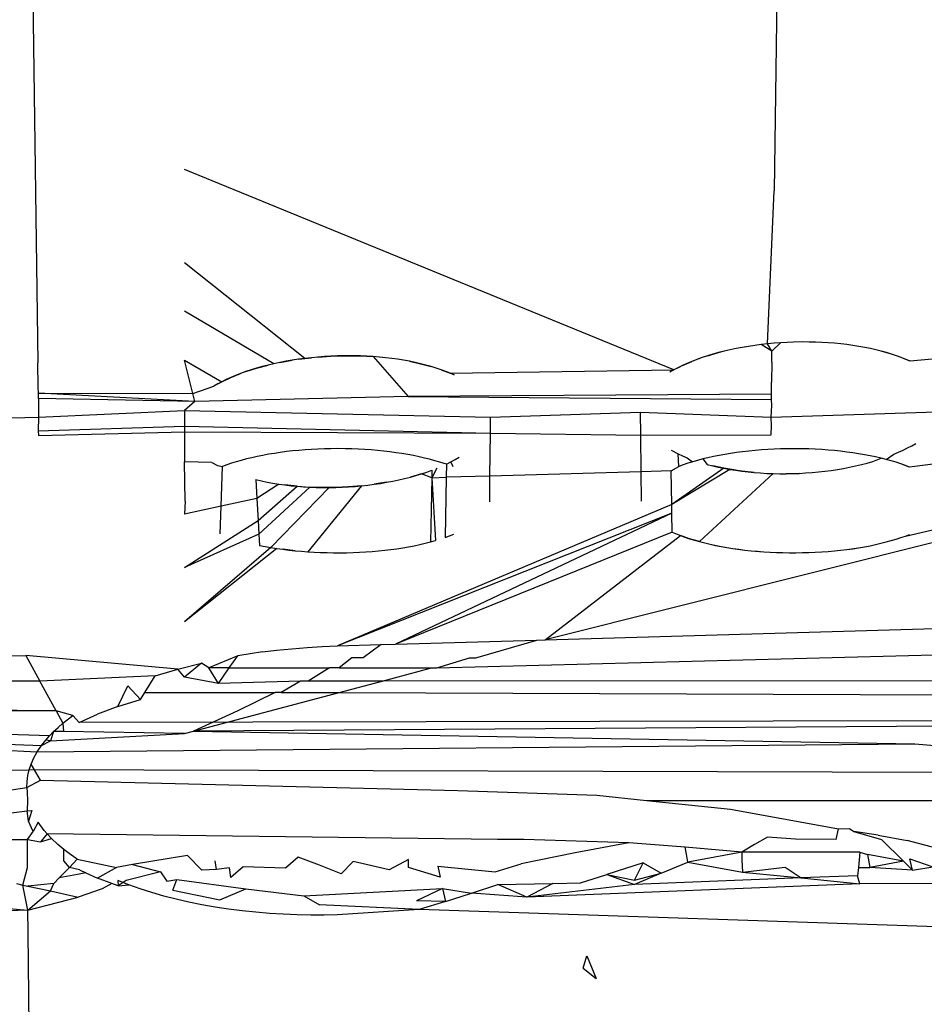
# Model space of a CAD drawing. Extents: x -41 to 32, y -57 to 46.
# Drawn here: x -31 to -31, y 9 to 10 of the extents above; entities that cross this region are included whole.
import ezdxf

# ---------------------------------------------------------------- set-up
doc = ezdxf.new("R2010")
doc.units = 0
doc.header["$MEASUREMENT"] = 0
doc.layers.get('0').update_dxf_attribs({"linetype": 'CONTINUOUS'})

msp = doc.modelspace()

# ---------------------------------------------------------------- linework, layer by layer
for p, q in [((-31.31336, 9.72023), (-31.31443, 9.64232)), ((-31.47738, 9.71555), (-31.47583, 9.60457)), ((-31.33645, 9.60303), (-31.44372, 9.64697)), ((-31.31591, 9.60876), (-31.31443, 9.64232)), ((-31.41731, 9.60556), (-31.44372, 9.62652)), ((-31.42411, 9.6044), (-31.44372, 9.61595)), ((-31.31449, 9.60889), (-31.31591, 9.60876)), ((-31.31306, 9.609), (-31.31494, 9.60714)), ((-31.31306, 9.609), (-31.31449, 9.60889)), ((-31.31163, 9.60908), (-31.31306, 9.609)), ((-31.31019, 9.60914), (-31.31163, 9.60908)), ((-31.3082, 9.60917), (-31.31019, 9.60914)), ((-31.30678, 9.60916), (-31.3082, 9.60917)), ((-31.30538, 9.60913), (-31.30678, 9.60916)), ((-31.30398, 9.60907), (-31.30538, 9.60913)), ((-31.30259, 9.60899), (-31.30398, 9.60907)), ((-31.30122, 9.60888), (-31.30259, 9.60899)), ((-31.29986, 9.60875), (-31.30122, 9.60888)), ((-31.32911, 9.60612), (-31.32667, 9.60683)), ((-31.32541, 9.60716), (-31.3279, 9.60649)), ((-31.32667, 9.60683), (-31.3279, 9.60649)), ((-31.32541, 9.60716), (-31.32667, 9.60683)), ((-31.3228, 9.60773), (-31.32541, 9.60716)), ((-31.32412, 9.60746), (-31.32541, 9.60716)), ((-31.3228, 9.60773), (-31.32412, 9.60746)), ((-31.3201, 9.60821), (-31.3228, 9.60773)), ((-31.32146, 9.60799), (-31.3228, 9.60773)), ((-31.3201, 9.60821), (-31.32146, 9.60799)), ((-31.31732, 9.6086), (-31.3201, 9.60821)), ((-31.31872, 9.60842), (-31.3201, 9.60821)), ((-31.31732, 9.6086), (-31.31872, 9.60842)), ((-31.31591, 9.60876), (-31.31732, 9.6086)), ((-31.31494, 9.60714), (-31.31732, 9.6086)), ((-31.31494, 9.60714), (-31.31591, 9.60876)), ((-31.31498, 9.60471), (-31.31494, 9.60714)), ((-31.29852, 9.60859), (-31.29986, 9.60875)), ((-31.2972, 9.60841), (-31.29852, 9.60859)), ((-31.2959, 9.6082), (-31.2972, 9.60841)), ((-31.29462, 9.60797), (-31.2972, 9.60841)), ((-31.29462, 9.60797), (-31.2959, 9.6082)), ((-31.29338, 9.60772), (-31.29462, 9.60797)), ((-31.29216, 9.60744), (-31.29338, 9.60772)), ((-31.29098, 9.60715), (-31.29216, 9.60744)), ((-31.28983, 9.60683), (-31.29098, 9.60715)), ((-31.28871, 9.60649), (-31.29098, 9.60715)), ((-31.28871, 9.60649), (-31.28983, 9.60683)), ((-31.47576, 9.59923), (-31.47583, 9.60457)), ((-31.44186, 9.59786), (-31.44372, 9.60516)), ((-31.44372, 9.60516), (-31.43553, 9.60045)), ((-31.4228, 9.60468), (-31.42411, 9.6044)), ((-31.4228, 9.60468), (-31.4201, 9.60517)), ((-31.42146, 9.60494), (-31.4228, 9.60468)), ((-31.4201, 9.60517), (-31.42146, 9.60494)), ((-31.41871, 9.60538), (-31.4201, 9.60517)), ((-31.41871, 9.60538), (-31.4159, 9.60572)), ((-31.41731, 9.60556), (-31.41871, 9.60538)), ((-31.4159, 9.60572), (-31.41731, 9.60556)), ((-31.41448, 9.60586), (-31.4159, 9.60572)), ((-31.41448, 9.60586), (-31.41162, 9.60605)), ((-31.41305, 9.60596), (-31.41448, 9.60586)), ((-31.41018, 9.60611), (-31.41305, 9.60596)), ((-31.41162, 9.60605), (-31.41305, 9.60596)), ((-31.41162, 9.60605), (-31.40907, 9.60613)), ((-31.41018, 9.60611), (-31.41162, 9.60605)), ((-31.40797, 9.60615), (-31.41018, 9.60611)), ((-31.40907, 9.60613), (-31.41018, 9.60611)), ((-31.40797, 9.60615), (-31.40907, 9.60613)), ((-31.40907, 9.60613), (-31.40655, 9.60614)), ((-31.40655, 9.60614), (-31.40797, 9.60615)), ((-31.40797, 9.60615), (-31.40515, 9.6061)), ((-31.40515, 9.6061), (-31.40655, 9.60614)), ((-31.40375, 9.60605), (-31.40515, 9.6061)), ((-31.40515, 9.6061), (-31.40237, 9.60596)), ((-31.40237, 9.60596), (-31.40375, 9.60605)), ((-31.401, 9.60585), (-31.40237, 9.60596)), ((-31.40237, 9.60596), (-31.39472, 9.59723)), ((-31.39964, 9.60571), (-31.401, 9.60585)), ((-31.3983, 9.60555), (-31.39964, 9.60571)), ((-31.39699, 9.60537), (-31.3983, 9.60555)), ((-31.39569, 9.60516), (-31.39699, 9.60537)), ((-31.39443, 9.60493), (-31.39569, 9.60516)), ((-31.39319, 9.60468), (-31.39443, 9.60493)), ((-31.39443, 9.60493), (-31.39197, 9.6044)), ((-31.39197, 9.6044), (-31.39319, 9.60468)), ((-31.33458, 9.604), (-31.33251, 9.6049)), ((-31.33251, 9.6049), (-31.33357, 9.60446)), ((-31.33028, 9.60574), (-31.33251, 9.6049)), ((-31.33142, 9.60533), (-31.33251, 9.6049)), ((-31.33028, 9.60574), (-31.33142, 9.60533)), ((-31.3279, 9.60649), (-31.33028, 9.60574)), ((-31.32911, 9.60612), (-31.33028, 9.60574)), ((-31.3279, 9.60649), (-31.32911, 9.60612)), ((-31.31498, 9.60471), (-31.31503, 9.60033)), ((-31.28764, 9.60613), (-31.28871, 9.60649)), ((-31.2866, 9.60575), (-31.28764, 9.60613)), ((-31.28561, 9.60535), (-31.2866, 9.60575)), ((-31.28467, 9.60494), (-31.2866, 9.60575)), ((-31.28467, 9.60494), (-31.28561, 9.60535)), ((-31.27215, 9.6061), (-31.28467, 9.60494)), ((-31.43027, 9.60268), (-31.43141, 9.60227)), ((-31.43027, 9.60268), (-31.4279, 9.60343)), ((-31.4291, 9.60306), (-31.43027, 9.60268)), ((-31.4279, 9.60343), (-31.4291, 9.60306)), ((-31.4279, 9.60343), (-31.4254, 9.6041)), ((-31.42666, 9.60378), (-31.4279, 9.60343)), ((-31.4254, 9.6041), (-31.42666, 9.60378)), ((-31.42411, 9.6044), (-31.4254, 9.6041)), ((-31.39079, 9.60411), (-31.39197, 9.6044)), ((-31.39197, 9.6044), (-31.38965, 9.60379)), ((-31.38965, 9.60379), (-31.39079, 9.60411)), ((-31.38854, 9.60345), (-31.38965, 9.60379)), ((-31.38747, 9.60309), (-31.38854, 9.60345)), ((-31.38644, 9.60271), (-31.38747, 9.60309)), ((-31.38747, 9.60309), (-31.38546, 9.60231)), ((-31.38546, 9.60231), (-31.38644, 9.60271)), ((-31.38546, 9.60231), (-31.33645, 9.60303)), ((-31.33645, 9.60303), (-31.33731, 9.60252)), ((-31.33458, 9.604), (-31.33645, 9.60303)), ((-31.33554, 9.60352), (-31.33645, 9.60303)), ((-31.33458, 9.604), (-31.33554, 9.60352)), ((-31.33357, 9.60446), (-31.33458, 9.604)), ((-31.43644, 9.59996), (-31.43457, 9.60093)), ((-31.43553, 9.60045), (-31.43644, 9.59996)), ((-31.43553, 9.60045), (-31.43356, 9.60139)), ((-31.43457, 9.60093), (-31.43553, 9.60045)), ((-31.43457, 9.60093), (-31.43251, 9.60184)), ((-31.43356, 9.60139), (-31.43457, 9.60093)), ((-31.43356, 9.60139), (-31.43141, 9.60227)), ((-31.43251, 9.60184), (-31.43356, 9.60139)), ((-31.43141, 9.60227), (-31.43251, 9.60184)), ((-31.38452, 9.60189), (-31.38546, 9.60231)), ((-31.31506, 9.59771), (-31.31503, 9.60033)), ((-31.47575, 9.59791), (-31.47576, 9.59923)), ((-31.44186, 9.59786), (-31.43731, 9.59945)), ((-31.43644, 9.59996), (-31.43731, 9.59945)), ((-31.47574, 9.59674), (-31.47575, 9.59791)), ((-31.44142, 9.59613), (-31.47575, 9.59791)), ((-31.47575, 9.59791), (-31.44186, 9.59786)), ((-31.44142, 9.59613), (-31.47574, 9.59674)), ((-31.47574, 9.59674), (-31.47572, 9.59457)), ((-31.44142, 9.59613), (-31.44372, 9.59414)), ((-31.44142, 9.59613), (-31.44186, 9.59786)), ((-31.39472, 9.59723), (-31.44142, 9.59613)), ((-31.31506, 9.59771), (-31.39472, 9.59723)), ((-31.39472, 9.59723), (-31.31507, 9.59656)), ((-31.31507, 9.59656), (-31.31506, 9.59771)), ((-31.31494, 9.59525), (-31.31507, 9.59656)), ((-31.47572, 9.59457), (-31.47571, 9.59266)), ((-31.47571, 9.59266), (-31.44372, 9.59414)), ((-31.44372, 9.59414), (-31.44372, 9.59068)), ((-31.44372, 9.59414), (-31.37664, 9.59265)), ((-31.37664, 9.59265), (-31.34373, 9.59377)), ((-31.34368, 9.58877), (-31.34373, 9.59377)), ((-31.34373, 9.59377), (-31.3151, 9.59266)), ((-31.3151, 9.59266), (-31.31494, 9.59525)), ((-31.3151, 9.59266), (-31.27214, 9.59411)), ((-31.5187, 9.59179), (-31.47571, 9.59266)), ((-31.47571, 9.59266), (-31.47577, 9.58968)), ((-31.37667, 9.58914), (-31.37664, 9.59265)), ((-31.31502, 9.59076), (-31.3151, 9.59266)), ((-31.47577, 9.58968), (-31.44372, 9.59068)), ((-31.47577, 9.58968), (-31.47571, 9.58863)), ((-31.47571, 9.58863), (-31.44371, 9.5895)), ((-31.44372, 9.59068), (-31.44371, 9.5895)), ((-31.44372, 9.59068), (-31.37667, 9.58914)), ((-31.44371, 9.5895), (-31.44372, 9.58289)), ((-31.44371, 9.5895), (-31.37667, 9.58914)), ((-31.3151, 9.5888), (-31.31502, 9.59076)), ((-31.37676, 9.57976), (-31.37667, 9.58914)), ((-31.37667, 9.58914), (-31.34368, 9.58877)), ((-31.34368, 9.58877), (-31.3151, 9.5888)), ((-31.34361, 9.58069), (-31.34368, 9.58877)), ((-31.42002, 9.58527), (-31.42138, 9.58512)), ((-31.41866, 9.5854), (-31.42002, 9.58527)), ((-31.41727, 9.58552), (-31.41866, 9.5854)), ((-31.41588, 9.58561), (-31.41727, 9.58552)), ((-31.41447, 9.58568), (-31.41588, 9.58561)), ((-31.41305, 9.58574), (-31.41447, 9.58568)), ((-31.41162, 9.58577), (-31.41305, 9.58574)), ((-31.41018, 9.58578), (-31.41162, 9.58577)), ((-31.40843, 9.58576), (-31.41018, 9.58578)), ((-31.407, 9.58572), (-31.40843, 9.58576)), ((-31.40558, 9.58566), (-31.407, 9.58572)), ((-31.40417, 9.58559), (-31.40558, 9.58566)), ((-31.40277, 9.58549), (-31.40417, 9.58559)), ((-31.40139, 9.58536), (-31.40277, 9.58549)), ((-31.40002, 9.58522), (-31.40139, 9.58536)), ((-31.39868, 9.58507), (-31.40002, 9.58522)), ((-31.33707, 9.58542), (-31.33549, 9.58461)), ((-31.32002, 9.58526), (-31.32137, 9.58511)), ((-31.31865, 9.5854), (-31.32002, 9.58526)), ((-31.31727, 9.58551), (-31.31865, 9.5854)), ((-31.31588, 9.5856), (-31.31727, 9.58551)), ((-31.31447, 9.58567), (-31.31588, 9.5856)), ((-31.31305, 9.58573), (-31.31447, 9.58567)), ((-31.31162, 9.58576), (-31.31305, 9.58573)), ((-31.31019, 9.58577), (-31.31162, 9.58576)), ((-31.30829, 9.58575), (-31.31019, 9.58577)), ((-31.30687, 9.58571), (-31.30829, 9.58575)), ((-31.30545, 9.58565), (-31.30687, 9.58571)), ((-31.30404, 9.58557), (-31.30545, 9.58565)), ((-31.30265, 9.58547), (-31.30404, 9.58557)), ((-31.30127, 9.58534), (-31.30265, 9.58547)), ((-31.29991, 9.5852), (-31.30127, 9.58534)), ((-31.29856, 9.58504), (-31.29991, 9.5852)), ((-31.2872, 9.58499), (-31.28619, 9.58545)), ((-31.28619, 9.58545), (-31.28522, 9.58593)), ((-31.28522, 9.58593), (-31.2843, 9.58643)), ((-31.2843, 9.58643), (-31.28342, 9.58694)), ((-31.43127, 9.58321), (-31.43236, 9.5829)), ((-31.43015, 9.58351), (-31.43127, 9.58321)), ((-31.42899, 9.58379), (-31.43015, 9.58351)), ((-31.42779, 9.58406), (-31.42899, 9.58379)), ((-31.42656, 9.58431), (-31.42779, 9.58406)), ((-31.42531, 9.58454), (-31.42656, 9.58431)), ((-31.42402, 9.58475), (-31.42531, 9.58454)), ((-31.42271, 9.58494), (-31.42402, 9.58475)), ((-31.42138, 9.58512), (-31.42271, 9.58494)), ((-31.39735, 9.58489), (-31.39868, 9.58507)), ((-31.39605, 9.58469), (-31.39735, 9.58489)), ((-31.39478, 9.58447), (-31.39605, 9.58469)), ((-31.39353, 9.58424), (-31.39478, 9.58447)), ((-31.39231, 9.58399), (-31.39353, 9.58424)), ((-31.39113, 9.58372), (-31.39231, 9.58399)), ((-31.38998, 9.58344), (-31.39113, 9.58372)), ((-31.38886, 9.58314), (-31.38998, 9.58344)), ((-31.38778, 9.58282), (-31.38886, 9.58314)), ((-31.38534, 9.58287), (-31.38441, 9.58337)), ((-31.38441, 9.58337), (-31.38353, 9.58388)), ((-31.33549, 9.58461), (-31.33453, 9.58418)), ((-31.33533, 9.58186), (-31.33549, 9.58461)), ((-31.33453, 9.58418), (-31.33352, 9.58376)), ((-31.33352, 9.58376), (-31.33233, 9.58289)), ((-31.33125, 9.58321), (-31.33338, 9.58256)), ((-31.33125, 9.58321), (-31.33233, 9.58289)), ((-31.33013, 9.58351), (-31.33125, 9.58321)), ((-31.32897, 9.58379), (-31.33013, 9.58351)), ((-31.33013, 9.58351), (-31.32913, 9.58232)), ((-31.32778, 9.58405), (-31.32897, 9.58379)), ((-31.32655, 9.5843), (-31.32778, 9.58405)), ((-31.32529, 9.58453), (-31.32655, 9.5843)), ((-31.32401, 9.58474), (-31.32529, 9.58453)), ((-31.3227, 9.58494), (-31.32401, 9.58474)), ((-31.32137, 9.58511), (-31.3227, 9.58494)), ((-31.29724, 9.58486), (-31.29856, 9.58504)), ((-31.29595, 9.58466), (-31.29724, 9.58486)), ((-31.29467, 9.58445), (-31.29595, 9.58466)), ((-31.29343, 9.58421), (-31.29467, 9.58445)), ((-31.29222, 9.58396), (-31.29343, 9.58421)), ((-31.29283, 9.58295), (-31.29104, 9.58369)), ((-31.29104, 9.58369), (-31.29222, 9.58396)), ((-31.2899, 9.58341), (-31.29104, 9.58369)), ((-31.28879, 9.58311), (-31.29104, 9.58369)), ((-31.2899, 9.58341), (-31.28825, 9.58454)), ((-31.28879, 9.58311), (-31.2899, 9.58341)), ((-31.28772, 9.58279), (-31.28879, 9.58311)), ((-31.28825, 9.58454), (-31.2872, 9.58499)), ((-31.4377, 9.58271), (-31.44372, 9.58289)), ((-31.44357, 9.57426), (-31.44372, 9.58289)), ((-31.4377, 9.58271), (-31.43651, 9.58205)), ((-31.43651, 9.58205), (-31.43536, 9.58186)), ((-31.43569, 9.57314), (-31.43536, 9.58186)), ((-31.4344, 9.58222), (-31.43536, 9.58186)), ((-31.4334, 9.58257), (-31.4344, 9.58222)), ((-31.43236, 9.5829), (-31.4334, 9.58257)), ((-31.39061, 9.58065), (-31.38948, 9.58106)), ((-31.38838, 9.58148), (-31.38951, 9.5794)), ((-31.38948, 9.58106), (-31.38951, 9.5794)), ((-31.38631, 9.58239), (-31.38778, 9.58282)), ((-31.38631, 9.58239), (-31.38636, 9.57949)), ((-31.38631, 9.58239), (-31.38534, 9.58287)), ((-31.38481, 9.58178), (-31.38534, 9.58287)), ((-31.33701, 9.58088), (-31.34361, 9.58069)), ((-31.33701, 9.58088), (-31.33533, 9.58186)), ((-31.3369, 9.57354), (-31.33701, 9.58088)), ((-31.32546, 9.58147), (-31.3369, 9.57354)), ((-31.32418, 9.58124), (-31.3369, 9.57354)), ((-31.33438, 9.58222), (-31.33533, 9.58186)), ((-31.33338, 9.58256), (-31.33438, 9.58222)), ((-31.33233, 9.58289), (-31.33338, 9.58256)), ((-31.32913, 9.58232), (-31.32794, 9.58202)), ((-31.32794, 9.58202), (-31.32672, 9.58173)), ((-31.32546, 9.58147), (-31.32794, 9.58202)), ((-31.32672, 9.58173), (-31.32546, 9.58147)), ((-31.32546, 9.58147), (-31.32418, 9.58124)), ((-31.32287, 9.58103), (-31.32546, 9.58147)), ((-31.32418, 9.58124), (-31.32287, 9.58103)), ((-31.32154, 9.58084), (-31.32418, 9.58124)), ((-31.32287, 9.58103), (-31.32154, 9.58084)), ((-31.32154, 9.58084), (-31.32019, 9.58068)), ((-31.31883, 9.58055), (-31.32154, 9.58084)), ((-31.30475, 9.58068), (-31.30336, 9.58083)), ((-31.30336, 9.58083), (-31.30197, 9.58102)), ((-31.30197, 9.58102), (-31.3006, 9.58122)), ((-31.3006, 9.58122), (-31.29925, 9.58145)), ((-31.29925, 9.58145), (-31.29792, 9.58171)), ((-31.29792, 9.58171), (-31.2966, 9.58199)), ((-31.2966, 9.58199), (-31.29532, 9.58229)), ((-31.29532, 9.58229), (-31.29406, 9.58261)), ((-31.29406, 9.58261), (-31.29283, 9.58295)), ((-31.28669, 9.58245), (-31.28772, 9.58279)), ((-31.28571, 9.5821), (-31.28669, 9.58245)), ((-31.28477, 9.58174), (-31.28669, 9.58245)), ((-31.28477, 9.58174), (-31.28571, 9.5821)), ((-31.27677, 9.58274), (-31.28477, 9.58174)), ((-31.42809, 9.57899), (-31.42687, 9.57871)), ((-31.42809, 9.57899), (-31.42785, 9.57483)), ((-31.42687, 9.57871), (-31.42562, 9.57845)), ((-31.39942, 9.5784), (-31.39808, 9.57866)), ((-31.39808, 9.57866), (-31.39677, 9.57893)), ((-31.39677, 9.57893), (-31.39548, 9.57923)), ((-31.39548, 9.57923), (-31.39421, 9.57956)), ((-31.39178, 9.58026), (-31.39421, 9.57956)), ((-31.39421, 9.57956), (-31.39298, 9.5799)), ((-31.39298, 9.5799), (-31.39178, 9.58026)), ((-31.39178, 9.58026), (-31.39061, 9.58065)), ((-31.38951, 9.5794), (-31.39178, 9.58026)), ((-31.38951, 9.5794), (-31.38981, 9.56532)), ((-31.38951, 9.5794), (-31.38636, 9.57949)), ((-31.38951, 9.5794), (-31.3887, 9.56562)), ((-31.38636, 9.57949), (-31.38661, 9.56628)), ((-31.37676, 9.57976), (-31.38636, 9.57949)), ((-31.37681, 9.57415), (-31.37676, 9.57976)), ((-31.34361, 9.58069), (-31.37676, 9.57976)), ((-31.34355, 9.57427), (-31.34361, 9.58069)), ((-31.31465, 9.58031), (-31.33083, 9.56539)), ((-31.32019, 9.58068), (-31.31883, 9.58055)), ((-31.31883, 9.58055), (-31.31744, 9.58044)), ((-31.31744, 9.58044), (-31.31605, 9.58036)), ((-31.31605, 9.58036), (-31.31465, 9.58031)), ((-31.31465, 9.58031), (-31.31324, 9.58028)), ((-31.31324, 9.58028), (-31.31182, 9.58028)), ((-31.30899, 9.58036), (-31.31182, 9.58028)), ((-31.31182, 9.58028), (-31.31041, 9.5803)), ((-31.31041, 9.5803), (-31.30899, 9.58036)), ((-31.30899, 9.58036), (-31.30757, 9.58044)), ((-31.30757, 9.58044), (-31.30616, 9.58054)), ((-31.30616, 9.58054), (-31.30475, 9.58068)), ((-31.42303, 9.578), (-31.42785, 9.57483)), ((-31.42759, 9.57005), (-31.419, 9.57752)), ((-31.41623, 9.57733), (-31.42742, 9.56705)), ((-31.42562, 9.57845), (-31.42434, 9.57821)), ((-31.412, 9.57724), (-31.42478, 9.56409)), ((-31.42434, 9.57821), (-31.42303, 9.578)), ((-31.42303, 9.578), (-31.42171, 9.57781)), ((-31.42171, 9.57781), (-31.42036, 9.57765)), ((-31.419, 9.57752), (-31.42171, 9.57781)), ((-31.42036, 9.57765), (-31.419, 9.57752)), ((-31.419, 9.57752), (-31.41762, 9.57741)), ((-31.419, 9.57752), (-31.41623, 9.57733)), ((-31.41762, 9.57741), (-31.41623, 9.57733)), ((-31.40493, 9.57763), (-31.41669, 9.56316)), ((-31.41623, 9.57733), (-31.41482, 9.57727)), ((-31.41342, 9.57724), (-31.41623, 9.57733)), ((-31.41482, 9.57727), (-31.41342, 9.57724)), ((-31.41058, 9.57726), (-31.41342, 9.57724)), ((-31.41342, 9.57724), (-31.412, 9.57724)), ((-31.412, 9.57724), (-31.41058, 9.57726)), ((-31.40775, 9.57739), (-31.41058, 9.57726)), ((-31.41058, 9.57726), (-31.40917, 9.57731)), ((-31.40917, 9.57731), (-31.40775, 9.57739)), ((-31.40493, 9.57763), (-31.40775, 9.57739)), ((-31.40775, 9.57739), (-31.40634, 9.5775)), ((-31.40634, 9.5775), (-31.40493, 9.57763)), ((-31.40493, 9.57763), (-31.40353, 9.57779)), ((-31.40353, 9.57779), (-31.40215, 9.57797)), ((-31.39942, 9.5784), (-31.40215, 9.57797)), ((-31.40215, 9.57797), (-31.40077, 9.57817)), ((-31.40077, 9.57817), (-31.39942, 9.5784)), ((-31.42785, 9.57483), (-31.43569, 9.57314)), ((-31.42785, 9.57483), (-31.42759, 9.57005)), ((-31.2857, 9.56661), (-31.24355, 9.57642)), ((-31.44357, 9.57426), (-31.44372, 9.57142)), ((-31.43569, 9.57314), (-31.44372, 9.57142)), ((-31.43592, 9.56708), (-31.43569, 9.57314)), ((-31.3369, 9.57354), (-31.41021, 9.54253)), ((-31.24353, 9.57426), (-31.36463, 9.54385)), ((-31.33688, 9.57165), (-31.3369, 9.57354)), ((-31.44372, 9.55972), (-31.42759, 9.57005)), ((-31.42759, 9.57005), (-31.42742, 9.56705)), ((-31.33688, 9.57165), (-31.41021, 9.54253)), ((-31.33688, 9.57165), (-31.39745, 9.5429)), ((-31.33682, 9.56748), (-31.33688, 9.57165)), ((-31.42742, 9.56705), (-31.44372, 9.55972)), ((-31.42742, 9.56705), (-31.42728, 9.56455)), ((-31.33682, 9.56748), (-31.39745, 9.5429)), ((-31.38661, 9.56628), (-31.38562, 9.56663)), ((-31.38562, 9.56663), (-31.38468, 9.56699)), ((-31.36463, 9.54385), (-31.335, 9.56673)), ((-31.33682, 9.56748), (-31.335, 9.56673)), ((-31.335, 9.56673), (-31.33402, 9.56637)), ((-31.333, 9.56603), (-31.335, 9.56673)), ((-31.33402, 9.56637), (-31.333, 9.56603)), ((-31.333, 9.56603), (-31.33193, 9.5657)), ((-31.33083, 9.56539), (-31.333, 9.56603)), ((-31.33193, 9.5657), (-31.33083, 9.56539)), ((-31.28879, 9.56561), (-31.28772, 9.56593)), ((-31.28772, 9.56593), (-31.28669, 9.56626)), ((-31.28669, 9.56626), (-31.2857, 9.56661)), ((-31.2857, 9.56661), (-31.28476, 9.56698)), ((-31.42478, 9.56409), (-31.44372, 9.5478)), ((-31.42348, 9.56388), (-31.44372, 9.5478)), ((-31.42728, 9.56455), (-31.42605, 9.56431)), ((-31.42605, 9.56431), (-31.42478, 9.56409)), ((-31.42478, 9.56409), (-31.42348, 9.56388)), ((-31.42348, 9.56388), (-31.42216, 9.5637)), ((-31.42216, 9.5637), (-31.42082, 9.56353)), ((-31.41946, 9.56339), (-31.42216, 9.5637)), ((-31.42082, 9.56353), (-31.41946, 9.56339)), ((-31.39982, 9.5635), (-31.39848, 9.56367)), ((-31.39848, 9.56367), (-31.39717, 9.56384)), ((-31.39717, 9.56384), (-31.39587, 9.56404)), ((-31.39587, 9.56404), (-31.3946, 9.56426)), ((-31.3946, 9.56426), (-31.39336, 9.5645)), ((-31.39336, 9.5645), (-31.39214, 9.56475)), ((-31.39214, 9.56475), (-31.39096, 9.56503)), ((-31.39096, 9.56503), (-31.38981, 9.56532)), ((-31.38981, 9.56532), (-31.3887, 9.56562)), ((-31.33083, 9.56539), (-31.32969, 9.5651)), ((-31.33083, 9.56539), (-31.32852, 9.56483)), ((-31.32969, 9.5651), (-31.32852, 9.56483)), ((-31.32852, 9.56483), (-31.32732, 9.56457)), ((-31.32852, 9.56483), (-31.32609, 9.56433)), ((-31.32732, 9.56457), (-31.32609, 9.56433)), ((-31.32609, 9.56433), (-31.32482, 9.5641)), ((-31.32609, 9.56433), (-31.32353, 9.5639)), ((-31.32482, 9.5641), (-31.32353, 9.5639)), ((-31.32353, 9.5639), (-31.32221, 9.56372)), ((-31.32353, 9.5639), (-31.32087, 9.56355)), ((-31.32221, 9.56372), (-31.32087, 9.56355)), ((-31.32087, 9.56355), (-31.31951, 9.5634)), ((-31.29991, 9.56351), (-31.29857, 9.56367)), ((-31.29857, 9.56367), (-31.29596, 9.56404)), ((-31.29857, 9.56367), (-31.29725, 9.56384)), ((-31.29725, 9.56384), (-31.29596, 9.56404)), ((-31.29596, 9.56404), (-31.29469, 9.56426)), ((-31.29469, 9.56426), (-31.29344, 9.56449)), ((-31.29344, 9.56449), (-31.29223, 9.56475)), ((-31.29223, 9.56475), (-31.29105, 9.56502)), ((-31.29105, 9.56502), (-31.2899, 9.56531)), ((-31.2899, 9.56531), (-31.28879, 9.56561)), ((-31.41946, 9.56339), (-31.41808, 9.56326)), ((-31.41808, 9.56326), (-31.41669, 9.56316)), ((-31.41669, 9.56316), (-31.41529, 9.56307)), ((-31.41529, 9.56307), (-31.41388, 9.56301)), ((-31.41388, 9.56301), (-31.41246, 9.56297)), ((-31.41246, 9.56297), (-31.41104, 9.56294)), ((-31.41104, 9.56294), (-31.40962, 9.56294)), ((-31.40962, 9.56294), (-31.4082, 9.56296)), ((-31.4082, 9.56296), (-31.40678, 9.563)), ((-31.40678, 9.563), (-31.40537, 9.56306)), ((-31.40537, 9.56306), (-31.40396, 9.56314)), ((-31.40396, 9.56314), (-31.40257, 9.56324)), ((-31.40257, 9.56324), (-31.40119, 9.56336)), ((-31.40119, 9.56336), (-31.39982, 9.5635)), ((-31.31951, 9.5634), (-31.31814, 9.56328)), ((-31.31951, 9.5634), (-31.31675, 9.56317)), ((-31.31814, 9.56328), (-31.31675, 9.56317)), ((-31.31675, 9.56317), (-31.31535, 9.56309)), ((-31.31535, 9.56309), (-31.31394, 9.56302)), ((-31.31535, 9.56309), (-31.31253, 9.56298)), ((-31.31394, 9.56302), (-31.31253, 9.56298)), ((-31.31253, 9.56298), (-31.31111, 9.56295)), ((-31.31253, 9.56298), (-31.30969, 9.56295)), ((-31.31111, 9.56295), (-31.30969, 9.56295)), ((-31.30969, 9.56295), (-31.30827, 9.56297)), ((-31.30827, 9.56297), (-31.30686, 9.56301)), ((-31.30686, 9.56301), (-31.30544, 9.56307)), ((-31.30544, 9.56307), (-31.30265, 9.56325)), ((-31.30544, 9.56307), (-31.30404, 9.56315)), ((-31.30404, 9.56315), (-31.30265, 9.56325)), ((-31.30265, 9.56325), (-31.30127, 9.56337)), ((-31.30127, 9.56337), (-31.29991, 9.56351)), ((-31.36463, 9.54385), (-31.11021, 9.55122)), ((-31.38838, 9.53768), (-31.10353, 9.54515)), ((-31.4202, 9.54191), (-31.41685, 9.54219)), ((-31.41685, 9.54219), (-31.41351, 9.54239)), ((-31.41351, 9.54239), (-31.41021, 9.54253)), ((-31.41021, 9.54253), (-31.40062, 9.54281)), ((-31.40062, 9.54281), (-31.40456, 9.53989)), ((-31.40062, 9.54281), (-31.39745, 9.5429)), ((-31.39745, 9.5429), (-31.3665, 9.54379)), ((-31.37988, 9.53989), (-31.3665, 9.54379)), ((-31.3665, 9.54379), (-31.36463, 9.54385)), ((-31.67824, 9.53842), (-31.47846, 9.54042)), ((-31.44518, 9.53745), (-31.47846, 9.54042)), ((-31.47846, 9.54042), (-31.47541, 9.5348)), ((-31.43201, 9.54037), (-31.43836, 9.53768)), ((-31.43389, 9.53768), (-31.43201, 9.54037)), ((-31.42659, 9.54119), (-31.43201, 9.54037)), ((-31.42659, 9.54119), (-31.42356, 9.54156)), ((-31.42356, 9.54156), (-31.4202, 9.54191)), ((-31.40707, 9.53989), (-31.40978, 9.53768)), ((-31.40456, 9.53989), (-31.40707, 9.53989)), ((-31.38838, 9.53768), (-31.38122, 9.53989)), ((-31.38122, 9.53989), (-31.37988, 9.53989)), ((-31.44518, 9.53745), (-31.44001, 9.53877)), ((-31.44001, 9.53877), (-31.44372, 9.53567)), ((-31.43836, 9.53768), (-31.44001, 9.53877)), ((-31.43625, 9.53429), (-31.43836, 9.53768)), ((-31.43389, 9.53768), (-31.43836, 9.53768)), ((-31.43625, 9.53429), (-31.43389, 9.53768)), ((-31.43389, 9.53768), (-31.41195, 9.53768)), ((-31.41195, 9.53768), (-31.41658, 9.5348)), ((-31.40978, 9.53768), (-31.41195, 9.53768)), ((-31.40978, 9.53768), (-31.38955, 9.53768)), ((-31.40041, 9.5348), (-31.38955, 9.53768)), ((-31.38955, 9.53768), (-31.38838, 9.53768)), ((-31.45017, 9.53593), (-31.47541, 9.5348)), ((-31.45244, 9.5323), (-31.45017, 9.53593)), ((-31.45017, 9.53593), (-31.44518, 9.53745)), ((-31.44372, 9.53567), (-31.44518, 9.53745)), ((-31.43625, 9.53429), (-31.44372, 9.53567)), ((-31.47541, 9.5348), (-31.63973, 9.5348)), ((-31.47187, 9.52826), (-31.47541, 9.5348)), ((-31.45834, 9.52924), (-31.45612, 9.53373)), ((-31.45339, 9.53078), (-31.45612, 9.53373)), ((-31.41832, 9.5348), (-31.43625, 9.53429)), ((-31.41832, 9.5348), (-31.42249, 9.5323)), ((-31.41658, 9.5348), (-31.41832, 9.5348)), ((-31.40041, 9.5348), (-31.41658, 9.5348)), ((-31.40984, 9.5323), (-31.40041, 9.5348)), ((-31.05354, 9.5349), (-31.40041, 9.5348)), ((-31.68051, 9.53173), (-31.47187, 9.52826)), ((-31.45339, 9.53078), (-31.45244, 9.5323)), ((-31.45244, 9.5323), (-31.42385, 9.5323)), ((-31.44176, 9.52383), (-31.40984, 9.5323)), ((-31.42385, 9.5323), (-31.43203, 9.52826)), ((-31.42249, 9.5323), (-31.42385, 9.5323)), ((-31.42249, 9.5323), (-31.40984, 9.5323)), ((-31.40984, 9.5323), (-31.04724, 9.53087)), ((-31.45834, 9.52924), (-31.46282, 9.52755)), ((-31.45834, 9.52924), (-31.45339, 9.53078)), ((-31.47187, 9.52826), (-31.68235, 9.52858)), ((-31.68235, 9.52858), (-31.47598, 9.5193)), ((-31.68235, 9.52858), (-31.47506, 9.52068)), ((-31.47328, 9.52282), (-31.68235, 9.52858)), ((-31.47187, 9.52826), (-31.4704, 9.52554)), ((-31.46818, 9.52725), (-31.47187, 9.52826)), ((-31.4704, 9.52554), (-31.46818, 9.52725)), ((-31.46818, 9.52725), (-31.4668, 9.52572)), ((-31.4668, 9.52572), (-31.46282, 9.52755)), ((-31.43203, 9.52826), (-31.44176, 9.52383)), ((-31.47143, 9.52464), (-31.4704, 9.52554)), ((-31.4704, 9.52554), (-31.47024, 9.52376)), ((-31.04336, 9.5265), (-31.4668, 9.52572)), ((-31.04336, 9.5265), (-31.44176, 9.52383)), ((-31.47413, 9.52187), (-31.47328, 9.52282)), ((-31.47328, 9.52282), (-31.47241, 9.52372)), ((-31.47241, 9.52372), (-31.47309, 9.52169)), ((-31.47309, 9.52169), (-31.44372, 9.52331)), ((-31.47241, 9.52372), (-31.47143, 9.52464)), ((-31.47024, 9.52376), (-31.47241, 9.52372)), ((-31.44372, 9.52331), (-31.47024, 9.52376)), ((-31.44372, 9.52331), (-31.44176, 9.52383)), ((-31.44176, 9.52383), (-31.28361, 9.52101)), ((-31.47598, 9.5193), (-31.28361, 9.52101)), ((-31.47598, 9.5193), (-31.47506, 9.52068)), ((-31.47506, 9.52068), (-31.47413, 9.52187)), ((-31.47506, 9.52068), (-31.47309, 9.52169)), ((-31.47309, 9.52169), (-31.47413, 9.52187)), ((-31.28361, 9.52101), (-31.22332, 9.51621)), ((-31.47671, 9.51797), (-31.47598, 9.5193)), ((-31.47775, 9.51534), (-31.47733, 9.51658)), ((-31.47733, 9.51658), (-31.47671, 9.51797)), ((-31.47528, 9.51309), (-31.47733, 9.51658)), ((-31.70918, 9.51358), (-31.47775, 9.51534)), ((-31.47822, 9.51276), (-31.47804, 9.51409)), ((-31.47804, 9.51409), (-31.47775, 9.51534)), ((-31.22389, 9.5146), (-31.47775, 9.51534)), ((-31.47826, 9.51144), (-31.47528, 9.51309)), ((-31.47826, 9.51144), (-31.47822, 9.51276)), ((-31.47528, 9.51309), (-31.38383, 9.5108)), ((-31.48269, 9.5108), (-31.47826, 9.51144)), ((-31.47826, 9.51144), (-31.47819, 9.51037)), ((-31.47819, 9.51037), (-31.47811, 9.50865)), ((-31.38383, 9.5108), (-31.35335, 9.50978)), ((-31.35335, 9.50978), (-31.34246, 9.50865)), ((-31.47811, 9.50865), (-31.47821, 9.50634)), ((-31.34246, 9.50865), (-31.32404, 9.50674)), ((-31.34246, 9.50865), (-31.22389, 9.50865)), ((-31.48733, 9.50518), (-31.47821, 9.50634)), ((-31.47821, 9.50634), (-31.47716, 9.50643)), ((-31.47789, 9.50406), (-31.47821, 9.50634)), ((-31.47716, 9.50643), (-31.47789, 9.50406)), ((-31.32404, 9.50674), (-31.30035, 9.5024)), ((-31.47691, 9.5018), (-31.47789, 9.50406)), ((-31.4758, 9.50388), (-31.47691, 9.5018)), ((-31.47449, 9.50207), (-31.4758, 9.50388)), ((-31.47815, 9.50008), (-31.47691, 9.5018)), ((-31.47385, 9.5013), (-31.47528, 9.49958)), ((-31.47385, 9.5013), (-31.47449, 9.50207)), ((-31.47289, 9.50028), (-31.47385, 9.5013)), ((-31.37513, 9.50008), (-31.47385, 9.5013)), ((-31.30089, 9.50007), (-31.30035, 9.5024)), ((-31.30035, 9.5024), (-31.29798, 9.50248)), ((-31.29798, 9.50248), (-31.29703, 9.5018)), ((-31.29165, 9.50103), (-31.29703, 9.5018)), ((-31.29703, 9.5018), (-31.29093, 9.50008)), ((-31.29165, 9.50103), (-31.28532, 9.49985)), ((-31.52861, 9.50008), (-31.47815, 9.50008)), ((-31.47815, 9.50008), (-31.47528, 9.49958)), ((-31.4781, 9.49395), (-31.47815, 9.50008)), ((-31.47528, 9.49958), (-31.47289, 9.50028)), ((-31.47151, 9.49897), (-31.47289, 9.50028)), ((-31.47016, 9.49784), (-31.47151, 9.49897)), ((-31.36937, 9.50008), (-31.37513, 9.50008)), ((-31.34631, 9.4993), (-31.36937, 9.50008)), ((-31.34631, 9.4993), (-31.35811, 9.49713)), ((-31.33394, 9.49835), (-31.34631, 9.4993)), ((-31.31877, 9.499), (-31.32156, 9.49726)), ((-31.31596, 9.50055), (-31.31877, 9.499)), ((-31.30978, 9.50011), (-31.31596, 9.50055)), ((-31.30089, 9.50007), (-31.30978, 9.50011)), ((-31.29093, 9.50008), (-31.28609, 9.49528)), ((-31.27898, 9.49818), (-31.28532, 9.49985)), ((-31.47018, 9.49537), (-31.47016, 9.49784)), ((-31.46873, 9.49675), (-31.47016, 9.49784)), ((-31.46722, 9.49572), (-31.46873, 9.49675)), ((-31.35811, 9.49713), (-31.36989, 9.49472)), ((-31.33365, 9.49688), (-31.33394, 9.49835)), ((-31.32156, 9.49726), (-31.33394, 9.49835)), ((-31.33335, 9.49511), (-31.33365, 9.49688)), ((-31.32156, 9.49726), (-31.33335, 9.49511)), ((-31.29566, 9.4973), (-31.32156, 9.49726)), ((-31.32156, 9.49726), (-31.32152, 9.49557)), ((-31.29566, 9.4973), (-31.29601, 9.49395)), ((-31.29566, 9.4973), (-31.29401, 9.49674)), ((-31.29401, 9.49674), (-31.29349, 9.49391)), ((-31.28609, 9.49528), (-31.29401, 9.49674)), ((-31.46894, 9.49395), (-31.47018, 9.49537)), ((-31.46894, 9.49395), (-31.46722, 9.49572)), ((-31.46722, 9.49572), (-31.45865, 9.49395)), ((-31.45509, 9.49459), (-31.45865, 9.49395)), ((-31.44304, 9.49654), (-31.45509, 9.49459)), ((-31.45509, 9.49459), (-31.449, 9.493)), ((-31.44304, 9.49654), (-31.43994, 9.49334)), ((-31.43673, 9.49348), (-31.43696, 9.49539)), ((-31.41883, 9.49619), (-31.42161, 9.49378)), ((-31.4141, 9.49445), (-31.41883, 9.49619)), ((-31.40935, 9.4925), (-31.4141, 9.49445)), ((-31.40935, 9.4925), (-31.40671, 9.49527)), ((-31.39888, 9.49338), (-31.40671, 9.49527)), ((-31.39462, 9.49571), (-31.39888, 9.49338)), ((-31.39458, 9.4939), (-31.39462, 9.49571)), ((-31.37564, 9.49298), (-31.36989, 9.49472)), ((-31.34319, 9.49493), (-31.35117, 9.49237)), ((-31.34509, 9.49118), (-31.34319, 9.49493)), ((-31.34319, 9.49493), (-31.33921, 9.49268)), ((-31.33921, 9.49268), (-31.33335, 9.49511)), ((-31.33335, 9.49511), (-31.32144, 9.49293)), ((-31.32152, 9.49557), (-31.32144, 9.49293)), ((-31.28609, 9.49528), (-31.29349, 9.49391)), ((-31.28609, 9.49528), (-31.28415, 9.49337)), ((-31.28415, 9.49337), (-31.28472, 9.49582)), ((-31.28472, 9.49582), (-31.27969, 9.49406)), ((-31.47917, 9.49007), (-31.4781, 9.49395)), ((-31.47118, 9.49163), (-31.46894, 9.49395)), ((-31.46714, 9.49242), (-31.47118, 9.49163)), ((-31.46675, 9.49341), (-31.46894, 9.49395)), ((-31.46531, 9.49275), (-31.46714, 9.49242)), ((-31.46675, 9.49341), (-31.46531, 9.49275)), ((-31.46531, 9.49275), (-31.46278, 9.49158)), ((-31.45865, 9.49395), (-31.46278, 9.49158)), ((-31.449, 9.493), (-31.45651, 9.49109)), ((-31.449, 9.493), (-31.44762, 9.49092)), ((-31.43673, 9.49348), (-31.43994, 9.49334)), ((-31.43384, 9.49383), (-31.43673, 9.49348)), ((-31.43359, 9.49173), (-31.43384, 9.49383)), ((-31.43088, 9.49408), (-31.43359, 9.49173)), ((-31.42161, 9.49378), (-31.43088, 9.49408)), ((-31.38765, 9.49179), (-31.39458, 9.4939)), ((-31.38816, 9.49421), (-31.38765, 9.49179)), ((-31.38816, 9.49421), (-31.37564, 9.49298)), ((-31.35692, 9.49054), (-31.35117, 9.49237)), ((-31.35117, 9.49237), (-31.34506, 9.49017)), ((-31.35117, 9.49237), (-31.34509, 9.49118)), ((-31.34509, 9.49118), (-31.33921, 9.49268)), ((-31.33921, 9.49268), (-31.34506, 9.49017)), ((-31.32144, 9.49293), (-31.31208, 9.49401)), ((-31.32144, 9.49293), (-31.30855, 9.49164)), ((-31.31208, 9.49401), (-31.30855, 9.49164)), ((-31.29601, 9.49395), (-31.29621, 9.49208)), ((-31.29601, 9.49395), (-31.29349, 9.49391)), ((-31.28415, 9.49337), (-31.29349, 9.49391)), ((-31.28415, 9.49337), (-31.27969, 9.49406)), ((-31.48051, 9.4904), (-31.47917, 9.49007)), ((-31.47237, 9.4904), (-31.47806, 9.48984)), ((-31.47308, 9.48877), (-31.47237, 9.4904)), ((-31.47237, 9.4904), (-31.47118, 9.49163)), ((-31.45965, 9.4904), (-31.46278, 9.49158)), ((-31.45965, 9.4904), (-31.46175, 9.48928)), ((-31.45829, 9.48989), (-31.45965, 9.4904)), ((-31.45592, 9.49013), (-31.4583, 9.49108)), ((-31.4583, 9.49108), (-31.45829, 9.48989)), ((-31.45651, 9.49109), (-31.45829, 9.48989)), ((-31.45829, 9.48989), (-31.45592, 9.49013)), ((-31.45344, 9.48924), (-31.45592, 9.49013)), ((-31.44762, 9.49092), (-31.44536, 9.4913)), ((-31.44624, 9.48898), (-31.44536, 9.4913)), ((-31.44536, 9.4913), (-31.43024, 9.48923)), ((-31.3808, 9.48831), (-31.37506, 9.49016)), ((-31.37506, 9.49016), (-31.36297, 9.49041)), ((-31.36867, 9.48741), (-31.37506, 9.49016)), ((-31.36297, 9.49041), (-31.36867, 9.48741)), ((-31.29565, 9.49035), (-31.36867, 9.48741)), ((-31.34506, 9.49017), (-31.36867, 9.48741)), ((-31.36297, 9.49041), (-31.35692, 9.49054)), ((-31.30855, 9.49164), (-31.34506, 9.49017)), ((-31.29621, 9.49208), (-31.30855, 9.49164)), ((-31.30855, 9.49164), (-31.29565, 9.49035)), ((-31.29565, 9.49035), (-31.29621, 9.49208)), ((-31.26196, 9.4904), (-31.29565, 9.49035)), ((-31.47917, 9.49007), (-31.47806, 9.48984)), ((-31.47803, 9.48455), (-31.47917, 9.49007)), ((-31.47806, 9.48984), (-31.47308, 9.48877)), ((-31.47803, 9.48455), (-31.47308, 9.48877)), ((-31.47308, 9.48877), (-31.46699, 9.48743)), ((-31.46175, 9.48928), (-31.46699, 9.48743)), ((-31.45087, 9.48842), (-31.45344, 9.48924)), ((-31.44823, 9.48766), (-31.45087, 9.48842)), ((-31.44624, 9.48898), (-31.43596, 9.4868)), ((-31.43596, 9.4868), (-31.43024, 9.48923)), ((-31.43024, 9.48923), (-31.41759, 9.4877)), ((-31.41759, 9.4877), (-31.38713, 9.48934)), ((-31.38713, 9.48934), (-31.39285, 9.48661)), ((-31.38713, 9.48934), (-31.38654, 9.48648)), ((-31.38713, 9.48934), (-31.3808, 9.48831)), ((-31.38654, 9.48648), (-31.3808, 9.48831)), ((-31.36867, 9.48741), (-31.3808, 9.48831)), ((-31.47803, 9.48455), (-31.46699, 9.48743)), ((-31.44551, 9.48696), (-31.44823, 9.48766)), ((-31.44273, 9.48632), (-31.44551, 9.48696)), ((-31.43989, 9.48575), (-31.44273, 9.48632)), ((-31.41759, 9.4877), (-31.41412, 9.48573)), ((-31.38654, 9.48648), (-31.39285, 9.48661)), ((-31.38654, 9.48648), (-31.39228, 9.48469)), ((-31.49114, 9.4857), (-31.47803, 9.48455)), ((-31.47803, 9.48455), (-31.49109, 9.48409)), ((-31.47796, 9.47967), (-31.47803, 9.48455)), ((-31.437, 9.48524), (-31.43989, 9.48575)), ((-31.43407, 9.48479), (-31.437, 9.48524)), ((-31.43111, 9.48441), (-31.43407, 9.48479)), ((-31.42811, 9.4841), (-31.43111, 9.48441)), ((-31.4251, 9.48385), (-31.42811, 9.4841)), ((-31.42207, 9.48367), (-31.4251, 9.48385)), ((-31.41903, 9.48355), (-31.42207, 9.48367)), ((-31.39228, 9.48469), (-31.41412, 9.48573)), ((-31.39228, 9.48469), (-31.41021, 9.48355)), ((-31.2424, 9.47967), (-31.39228, 9.48469)), ((-31.41599, 9.48349), (-31.41903, 9.48355)), ((-31.41309, 9.48349), (-31.41599, 9.48349)), ((-31.41021, 9.48355), (-31.41309, 9.48349)), ((-31.47769, 9.45052), (-31.47796, 9.47967)), ((-31.35634, 9.47181), (-31.35552, 9.47457)), ((-31.35552, 9.47457), (-31.35345, 9.4696)), ((-31.35634, 9.47181), (-31.35345, 9.4696))]:
    msp.add_line(p, q)

doc.saveas('drawing.dxf')
